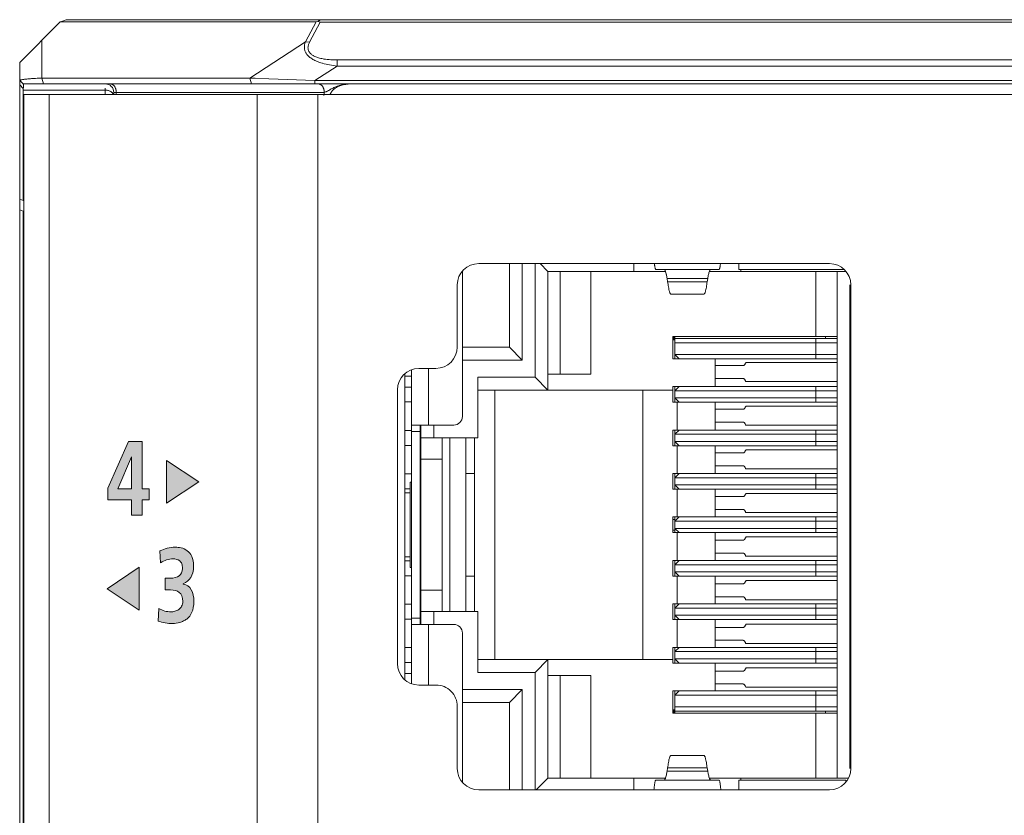
# Model space of a CAD drawing. Units: millimetres. Extents: x -2155 to -1382, y -454 to 66.
# Drawn here: x -1965 to -1942, y -142 to -124 of the extents above; entities that cross this region are included whole.
import ezdxf

# ---------------------------------------------------------------- set-up
doc = ezdxf.new("R2010")
doc.units = ezdxf.units.MM
doc.header["$MEASUREMENT"] = 0
doc.layers.add('cad', color=7, linetype='Continuous')
doc.layers.add('print', color=7, linetype='Continuous')

# ---------------------------------------------------------------- blocks, each defined once
blk = doc.blocks.new('block 10')
at = {"layer": 'cad', "color": 7, "lineweight": 9, "true_color": 0xffffff}
for points in [[(-1964.004, -123.895), (-1963.862, -123.836)], [(-1963.862, -123.836), (-1911.028, -123.836)], [(-1957.968, -123.878), (-1957.918, -123.836)], [(-1964.945, -124.836), (-1963.998, -123.889)], [(-1963.998, -123.889), (-1958.013, -123.889)], [(-1958.013, -123.889), (-1958.264, -124.355)], [(-1957.918, -123.895), (-1958.168, -124.361)], [(-1957.968, -123.878), (-1958.013, -123.889)], [(-1957.918, -123.895), (-1957.968, -123.878)], [(-1928.009, -123.895), (-1957.918, -123.895)], [(-1964.424, -125.201), (-1964.424, -124.315)], [(-1958.264, -124.355), (-1959.566, -125.201)], [(-1958.264, -124.355), (-1958.27, -124.371), (-1958.276, -124.388), (-1958.28, -124.402), (-1958.284, -124.419), (-1958.286, -124.437), (-1958.288, -124.454), (-1958.289, -124.471), (-1958.289, -124.488), (-1958.288, -124.505), (-1958.287, -124.521), (-1958.284, -124.536), (-1958.281, -124.551), (-1958.276, -124.565), (-1958.271, -124.579), (-1958.265, -124.593), (-1958.258, -124.607), (-1958.25, -124.621), (-1958.24, -124.634), (-1958.23, -124.648), (-1958.218, -124.662), (-1958.206, -124.676), (-1958.192, -124.689), (-1958.176, -124.703), (-1958.159, -124.717), (-1958.141, -124.731), (-1958.131, -124.738), (-1958.11, -124.752), (-1958.089, -124.765), (-1958.067, -124.777), (-1958.044, -124.789), (-1958.019, -124.801), (-1957.994, -124.812), (-1957.967, -124.822), (-1957.938, -124.833), (-1957.907, -124.843), (-1957.873, -124.853), (-1957.863, -124.856), (-1957.824, -124.866), (-1957.784, -124.876), (-1957.743, -124.885), (-1957.701, -124.893), (-1957.657, -124.901), (-1957.612, -124.908), (-1957.566, -124.914), (-1957.521, -124.919)], [(-1958.168, -124.361), (-1958.264, -124.355)], [(-1958.168, -124.361), (-1958.173, -124.369), (-1958.18, -124.385), (-1958.187, -124.401), (-1958.193, -124.417), (-1958.197, -124.433), (-1958.201, -124.449), (-1958.203, -124.464), (-1958.205, -124.479), (-1958.206, -124.493), (-1958.205, -124.506), (-1958.204, -124.519), (-1958.202, -124.531), (-1958.199, -124.543), (-1958.195, -124.554), (-1958.191, -124.565), (-1958.185, -124.576), (-1958.178, -124.588), (-1958.17, -124.599), (-1958.161, -124.61), (-1958.151, -124.621), (-1958.139, -124.633), (-1958.127, -124.644), (-1958.113, -124.655), (-1958.097, -124.666), (-1958.081, -124.676), (-1958.078, -124.678), (-1958.06, -124.688), (-1958.042, -124.697), (-1958.022, -124.706), (-1958.002, -124.714), (-1957.981, -124.722), (-1957.958, -124.729), (-1957.934, -124.735), (-1957.908, -124.741), (-1957.88, -124.747), (-1957.848, -124.753), (-1957.837, -124.755), (-1957.796, -124.76), (-1957.754, -124.765), (-1957.712, -124.77), (-1957.668, -124.773), (-1957.624, -124.775), (-1957.578, -124.777), (-1957.532, -124.778), (-1957.521, -124.778)], [(-1964.945, -125.258), (-1964.945, -124.836)], [(-1957.521, -124.919), (-1958.043, -125.258)], [(-1957.521, -124.778), (-1957.521, -124.919)], [(-1957.521, -124.778), (-1928.009, -124.778)], [(-1957.521, -124.919), (-1927.862, -124.919)], [(-1964.806, -125.225), (-1964.804, -125.225), (-1964.781, -125.223), (-1964.758, -125.22), (-1964.738, -125.219), (-1964.715, -125.217), (-1964.692, -125.215), (-1964.669, -125.213), (-1964.647, -125.212), (-1964.624, -125.21), (-1964.601, -125.209), (-1964.578, -125.208)], [(-1964.424, -125.201), (-1964.386, -125.336)], [(-1964.424, -125.201), (-1959.566, -125.201)], [(-1959.566, -125.201), (-1959.529, -125.336)], [(-1959.566, -125.201), (-1959.437, -125.205)], [(-1959.437, -125.205), (-1959.118, -125.218)], [(-1959.118, -125.218), (-1958.043, -125.258)], [(-1964.945, -125.258), (-1964.945, -125.256), (-1964.943, -125.254), (-1964.941, -125.252), (-1964.937, -125.25), (-1964.936, -125.25), (-1964.926, -125.246), (-1964.916, -125.243), (-1964.909, -125.241), (-1964.907, -125.241), (-1964.893, -125.238), (-1964.879, -125.235), (-1964.864, -125.233), (-1964.85, -125.231), (-1964.835, -125.229), (-1964.821, -125.227), (-1964.806, -125.225)], [(-1964.945, -125.258), (-1964.867, -125.336)], [(-1964.945, -262.336), (-1964.945, -125.262)], [(-1964.945, -125.362), (-1964.864, -125.443)], [(-1964.867, -125.336), (-1929.069, -125.336)], [(-1964.867, -125.483), (-1964.867, -125.479), (-1964.867, -125.475), (-1964.867, -125.471), (-1964.867, -125.467), (-1964.866, -125.463), (-1964.866, -125.459), (-1964.866, -125.455), (-1964.865, -125.451), (-1964.864, -125.447), (-1964.864, -125.443)], [(-1964.858, -125.405), (-1964.857, -125.401), (-1964.857, -125.394), (-1964.856, -125.388), (-1964.856, -125.381), (-1964.856, -125.38), (-1964.855, -125.373), (-1964.855, -125.366), (-1964.856, -125.359), (-1964.857, -125.353), (-1964.858, -125.348), (-1964.861, -125.343), (-1964.864, -125.34)], [(-1964.864, -125.443), (-1964.863, -125.44), (-1964.862, -125.436), (-1964.862, -125.432), (-1964.861, -125.428), (-1964.86, -125.424), (-1964.86, -125.42), (-1964.859, -125.416), (-1964.859, -125.413), (-1964.858, -125.409), (-1964.858, -125.405)], [(-1962.945, -125.44), (-1962.945, -125.586)], [(-1962.687, -125.536), (-1962.687, -125.534), (-1962.687, -125.517), (-1962.689, -125.502), (-1962.691, -125.487), (-1962.694, -125.472), (-1962.694, -125.471), (-1962.699, -125.456), (-1962.704, -125.442), (-1962.71, -125.428), (-1962.716, -125.415), (-1962.723, -125.403), (-1962.731, -125.392), (-1962.739, -125.382), (-1962.747, -125.373), (-1962.755, -125.365), (-1962.764, -125.358), (-1962.773, -125.352), (-1962.782, -125.347), (-1962.791, -125.343)], [(-1958.043, -125.258), (-1958.043, -125.336)], [(-1958.043, -125.258), (-1929.001, -125.258)], [(-1957.966, -125.336), (-1957.956, -125.337), (-1957.947, -125.338), (-1957.937, -125.341), (-1957.929, -125.343), (-1957.92, -125.347), (-1957.911, -125.352), (-1957.902, -125.358), (-1957.893, -125.365), (-1957.884, -125.373), (-1957.876, -125.382), (-1957.868, -125.393), (-1957.86, -125.403), (-1957.853, -125.415), (-1957.847, -125.428), (-1957.843, -125.436)], [(-1957.843, -125.436), (-1957.841, -125.441), (-1957.84, -125.446), (-1957.838, -125.45), (-1957.837, -125.455), (-1957.835, -125.46), (-1957.834, -125.465), (-1957.832, -125.47), (-1957.831, -125.475), (-1957.83, -125.48), (-1957.829, -125.485)], [(-1957.773, -125.515), (-1957.771, -125.514), (-1957.749, -125.503), (-1957.727, -125.492), (-1957.706, -125.48), (-1957.684, -125.468), (-1957.663, -125.456), (-1957.641, -125.444), (-1957.62, -125.433), (-1957.598, -125.421), (-1957.576, -125.411), (-1957.555, -125.402)], [(-1957.193, -125.336), (-1957.213, -125.337), (-1957.241, -125.338), (-1957.268, -125.34), (-1957.295, -125.343), (-1957.323, -125.347), (-1957.333, -125.348), (-1957.36, -125.353), (-1957.386, -125.359), (-1957.411, -125.366), (-1957.435, -125.373), (-1957.458, -125.381), (-1957.48, -125.39), (-1957.5, -125.399), (-1957.52, -125.408), (-1957.539, -125.418), (-1957.556, -125.429), (-1957.572, -125.439), (-1957.587, -125.451), (-1957.602, -125.462), (-1957.615, -125.474), (-1957.627, -125.486), (-1957.638, -125.499), (-1957.648, -125.511), (-1957.657, -125.525), (-1957.665, -125.538)], [(-1957.494, -125.381), (-1957.477, -125.376), (-1957.46, -125.371), (-1957.442, -125.366), (-1957.425, -125.362), (-1957.407, -125.358), (-1957.389, -125.354), (-1957.372, -125.351), (-1957.354, -125.348), (-1957.336, -125.346), (-1957.318, -125.344)], [(-1964.867, -128.018), (-1964.867, -125.483)], [(-1964.867, -125.483), (-1962.945, -125.483)], [(-1964.845, -125.586), (-1964.845, -262.086)], [(-1964.845, -125.586), (-1929.178, -125.586)], [(-1964.259, -125.586), (-1964.259, -262.086)], [(-1962.945, -125.483), (-1962.942, -125.483), (-1962.927, -125.483), (-1962.912, -125.485), (-1962.897, -125.487), (-1962.882, -125.49), (-1962.867, -125.494), (-1962.853, -125.499), (-1962.84, -125.504), (-1962.827, -125.51), (-1962.815, -125.517), (-1962.804, -125.524)], [(-1962.804, -125.524), (-1962.797, -125.529), (-1962.791, -125.534), (-1962.785, -125.54), (-1962.779, -125.546), (-1962.773, -125.552), (-1962.768, -125.559), (-1962.763, -125.566), (-1962.759, -125.573), (-1962.755, -125.58), (-1962.752, -125.588)], [(-1962.745, -125.586), (-1962.745, -125.536)], [(-1962.745, -125.536), (-1957.824, -125.536)], [(-1962.687, -125.586), (-1962.687, -125.536)], [(-1959.391, -125.586), (-1959.391, -262.086)], [(-1957.977, -125.586), (-1957.977, -262.086)], [(-1957.665, -125.538), (-1957.668, -125.543), (-1957.67, -125.547), (-1957.673, -125.552), (-1957.675, -125.557), (-1957.677, -125.562), (-1957.679, -125.566), (-1957.681, -125.571), (-1957.683, -125.576), (-1957.685, -125.581), (-1957.686, -125.586)], [(-1964.945, -128.029), (-1964.864, -128.063)], [(-1964.864, -128.063), (-1964.864, -128.058), (-1964.865, -128.054), (-1964.865, -128.049), (-1964.866, -128.045), (-1964.866, -128.041), (-1964.867, -128.036), (-1964.867, -128.032), (-1964.867, -128.027), (-1964.867, -128.023), (-1964.867, -128.018)], [(-1964.945, -128.279), (-1964.864, -128.313)], [(-1964.867, -259.301), (-1964.867, -128.372)], [(-1946.015, -129.536), (-1954.215, -129.536)], [(-1953.495, -129.536), (-1953.495, -131.491)], [(-1953.195, -129.536), (-1953.195, -131.791)], [(-1952.895, -132.191), (-1952.895, -129.536)], [(-1952.595, -129.721), (-1952.78, -129.536)], [(-1950.585, -129.721), (-1950.585, -129.536)], [(-1950.077, -129.671), (-1950.079, -129.671), (-1950.08, -129.67), (-1950.082, -129.667), (-1950.084, -129.663), (-1950.084, -129.662), (-1950.088, -129.651), (-1950.091, -129.64), (-1950.092, -129.636), (-1950.092, -129.635), (-1950.095, -129.621), (-1950.097, -129.608), (-1950.1, -129.594), (-1950.1, -129.592), (-1950.102, -129.578), (-1950.104, -129.565), (-1950.106, -129.551), (-1950.107, -129.537)], [(-1948.563, -129.537), (-1948.563, -129.538), (-1948.565, -129.552), (-1948.567, -129.566), (-1948.569, -129.58), (-1948.571, -129.594), (-1948.571, -129.595), (-1948.573, -129.609), (-1948.576, -129.622), (-1948.578, -129.636), (-1948.579, -129.64), (-1948.582, -129.651), (-1948.586, -129.662), (-1948.586, -129.663), (-1948.588, -129.667), (-1948.59, -129.67), (-1948.592, -129.671), (-1948.594, -129.671)], [(-1948.135, -129.536), (-1948.135, -129.671)], [(-1954.595, -133.111), (-1954.595, -129.715)], [(-1952.595, -132.491), (-1952.595, -129.721)], [(-1952.595, -129.721), (-1949.848, -129.721)], [(-1952.313, -129.721), (-1952.313, -132.121)], [(-1951.595, -129.721), (-1951.595, -132.121)], [(-1950.077, -129.671), (-1948.594, -129.671)], [(-1949.809, -129.886), (-1949.813, -129.863), (-1949.818, -129.841), (-1949.822, -129.818), (-1949.827, -129.795), (-1949.828, -129.795), (-1949.833, -129.772), (-1949.839, -129.749), (-1949.846, -129.728), (-1949.846, -129.727), (-1949.85, -129.714), (-1949.855, -129.703), (-1949.859, -129.694), (-1949.864, -129.686), (-1949.865, -129.684), (-1949.869, -129.679), (-1949.873, -129.676), (-1949.876, -129.673), (-1949.88, -129.672), (-1949.883, -129.671)], [(-1948.787, -129.671), (-1948.791, -129.672), (-1948.794, -129.673), (-1948.797, -129.676), (-1948.801, -129.679), (-1948.805, -129.684), (-1948.806, -129.686), (-1948.811, -129.694), (-1948.816, -129.703), (-1948.82, -129.714), (-1948.824, -129.727), (-1948.824, -129.728), (-1948.825, -129.728), (-1948.831, -129.75), (-1948.837, -129.773), (-1948.843, -129.795), (-1948.848, -129.818), (-1948.853, -129.84), (-1948.857, -129.863), (-1948.861, -129.886)], [(-1945.63, -129.721), (-1948.822, -129.721)], [(-1945.676, -129.671), (-1948.135, -129.671)], [(-1948.085, -129.671), (-1948.085, -129.721)], [(-1946.335, -131.241), (-1946.335, -129.721)], [(-1945.835, -129.721), (-1945.835, -141.561)], [(-1954.715, -130.036), (-1954.715, -131.486)], [(-1949.797, -129.962), (-1949.809, -129.886)], [(-1948.861, -129.886), (-1949.809, -129.886)], [(-1948.873, -129.962), (-1949.797, -129.962)], [(-1949.723, -130.248), (-1949.726, -130.248), (-1949.729, -130.246), (-1949.732, -130.244), (-1949.735, -130.24), (-1949.738, -130.235), (-1949.741, -130.229), (-1949.747, -130.216), (-1949.752, -130.203), (-1949.756, -130.188), (-1949.76, -130.173), (-1949.76, -130.171), (-1949.767, -130.142), (-1949.773, -130.113), (-1949.778, -130.083), (-1949.779, -130.081), (-1949.784, -130.051), (-1949.788, -130.021), (-1949.793, -129.992), (-1949.797, -129.962)], [(-1948.873, -129.962), (-1948.874, -129.964), (-1948.878, -129.994), (-1948.882, -130.023), (-1948.887, -130.053), (-1948.892, -130.083), (-1948.892, -130.085), (-1948.898, -130.115), (-1948.904, -130.145), (-1948.91, -130.173), (-1948.914, -130.188), (-1948.918, -130.203), (-1948.923, -130.216), (-1948.929, -130.229), (-1948.932, -130.235), (-1948.935, -130.24), (-1948.938, -130.244), (-1948.941, -130.246), (-1948.944, -130.248), (-1948.947, -130.248)], [(-1948.861, -129.886), (-1948.873, -129.962)], [(-1945.535, -130.036), (-1945.535, -141.336)], [(-1945.515, -141.336), (-1945.515, -130.036)], [(-1948.947, -130.248), (-1949.723, -130.248)], [(-1949.675, -131.241), (-1949.675, -131.76)], [(-1949.675, -131.241), (-1945.835, -131.241)], [(-1949.63, -131.316), (-1949.675, -131.316)], [(-1949.65, -131.241), (-1949.65, -131.316)], [(-1949.63, -131.76), (-1949.63, -131.241)], [(-1949.63, -131.285), (-1945.835, -131.285)], [(-1949.63, -131.385), (-1945.835, -131.385)], [(-1946.33, -131.76), (-1946.33, -131.285)], [(-1946.11, -131.285), (-1946.11, -131.241)], [(-1953.495, -131.491), (-1954.595, -131.491)], [(-1953.195, -131.791), (-1953.495, -131.491)], [(-1949.53, -131.76), (-1949.63, -131.66)], [(-1949.63, -131.66), (-1945.835, -131.66)], [(-1953.195, -131.791), (-1954.595, -131.791)], [(-1949.675, -131.76), (-1945.835, -131.76)], [(-1948.685, -132.41), (-1948.685, -131.76)], [(-1948.035, -131.921), (-1948.03, -131.921), (-1948.024, -131.919), (-1948.018, -131.917), (-1948.017, -131.916), (-1948.011, -131.913), (-1948.005, -131.908), (-1947.999, -131.903), (-1947.994, -131.896), (-1947.99, -131.891), (-1947.987, -131.885), (-1947.981, -131.875), (-1947.977, -131.866), (-1947.973, -131.856), (-1947.969, -131.846)], [(-1947.969, -131.846), (-1945.835, -131.846)], [(-1955.945, -139.259), (-1955.945, -132.114)], [(-1955.785, -139.355), (-1955.785, -132.018)], [(-1955.215, -131.986), (-1955.615, -131.986)], [(-1955.385, -131.986), (-1955.385, -133.311)], [(-1952.595, -132.121), (-1951.595, -132.121)], [(-1948.035, -131.921), (-1948.685, -131.921)], [(-1955.945, -132.166), (-1955.785, -132.166)], [(-1954.235, -133.611), (-1954.235, -132.191)], [(-1954.235, -132.191), (-1952.895, -132.191)], [(-1952.595, -132.491), (-1952.895, -132.191)], [(-1948.685, -132.221), (-1948.035, -132.221)], [(-1947.969, -132.296), (-1947.97, -132.293), (-1947.974, -132.284), (-1947.978, -132.274), (-1947.983, -132.265), (-1947.983, -132.264), (-1947.989, -132.255), (-1947.995, -132.246), (-1948.001, -132.239), (-1948.007, -132.233), (-1948.013, -132.229), (-1948.018, -132.226), (-1948.024, -132.223), (-1948.03, -132.222), (-1948.035, -132.221)], [(-1945.835, -132.296), (-1947.969, -132.296)], [(-1956.115, -132.486), (-1956.115, -138.886)], [(-1955.945, -132.421), (-1955.785, -132.421)], [(-1949.675, -132.491), (-1954.235, -132.491)], [(-1953.835, -138.791), (-1953.835, -132.491)], [(-1950.375, -132.491), (-1950.375, -138.791)], [(-1949.675, -132.41), (-1949.675, -132.776)], [(-1949.675, -132.41), (-1945.835, -132.41)], [(-1949.53, -132.41), (-1949.63, -132.51)], [(-1949.63, -132.776), (-1949.63, -132.41)], [(-1949.63, -132.51), (-1945.835, -132.51)], [(-1946.33, -132.776), (-1946.33, -132.41)], [(-1955.785, -132.771), (-1955.945, -132.771)], [(-1949.675, -132.776), (-1945.835, -132.776)], [(-1949.53, -132.776), (-1949.63, -132.676)], [(-1949.63, -132.676), (-1945.835, -132.676)], [(-1949.575, -132.776), (-1949.575, -133.426)], [(-1948.685, -133.426), (-1948.685, -132.776)], [(-1948.035, -132.941), (-1948.685, -132.941)], [(-1948.035, -132.941), (-1948.03, -132.941), (-1948.024, -132.939), (-1948.018, -132.937), (-1948.017, -132.936), (-1948.011, -132.933), (-1948.005, -132.928), (-1947.999, -132.923), (-1947.994, -132.916), (-1947.99, -132.911), (-1947.987, -132.905), (-1947.981, -132.895), (-1947.977, -132.886), (-1947.973, -132.876), (-1947.969, -132.866)], [(-1947.969, -132.866), (-1945.835, -132.866)], [(-1948.685, -133.241), (-1948.035, -133.241)], [(-1947.969, -133.316), (-1947.97, -133.313), (-1947.974, -133.304), (-1947.978, -133.294), (-1947.983, -133.285), (-1947.983, -133.284), (-1947.989, -133.275), (-1947.995, -133.266), (-1948.001, -133.259), (-1948.007, -133.253), (-1948.013, -133.249), (-1948.018, -133.246), (-1948.024, -133.243), (-1948.03, -133.242), (-1948.035, -133.241)], [(-1955.945, -133.436), (-1955.785, -133.436)], [(-1955.785, -133.311), (-1954.795, -133.311)], [(-1955.585, -133.461), (-1955.785, -133.461)], [(-1955.585, -137.971), (-1955.585, -133.311)], [(-1955.585, -133.436), (-1955.565, -133.436)], [(-1955.565, -137.971), (-1955.565, -133.311)], [(-1955.265, -133.311), (-1955.265, -133.611)], [(-1949.675, -133.426), (-1949.675, -133.792)], [(-1949.675, -133.426), (-1945.835, -133.426)], [(-1949.53, -133.426), (-1949.63, -133.526)], [(-1949.63, -133.792), (-1949.63, -133.426)], [(-1945.835, -133.316), (-1947.969, -133.316)], [(-1946.33, -133.792), (-1946.33, -133.426)], [(-1955.565, -133.611), (-1954.235, -133.611)], [(-1955.065, -137.671), (-1955.065, -133.611)], [(-1954.892, -133.611), (-1954.892, -137.671)], [(-1954.515, -137.671), (-1954.515, -133.611)], [(-1954.315, -133.611), (-1954.315, -137.671)], [(-1949.63, -133.526), (-1945.835, -133.526)], [(-1949.53, -133.792), (-1949.63, -133.692)], [(-1949.63, -133.692), (-1945.835, -133.692)], [(-1955.785, -133.786), (-1955.945, -133.786)], [(-1955.565, -133.786), (-1955.585, -133.786)], [(-1949.675, -133.792), (-1945.835, -133.792)], [(-1949.575, -134.442), (-1949.575, -133.792)], [(-1948.685, -134.442), (-1948.685, -133.792)], [(-1948.035, -133.961), (-1948.685, -133.961)], [(-1948.035, -133.961), (-1948.03, -133.961), (-1948.024, -133.959), (-1948.018, -133.957), (-1948.017, -133.956), (-1948.011, -133.953), (-1948.005, -133.948), (-1947.999, -133.943), (-1947.994, -133.936), (-1947.99, -133.931), (-1947.987, -133.925), (-1947.981, -133.915), (-1947.977, -133.906), (-1947.973, -133.896), (-1947.969, -133.886)], [(-1947.969, -133.886), (-1945.835, -133.886)], [(-1955.065, -134.111), (-1955.565, -134.111)], [(-1948.685, -134.261), (-1948.035, -134.261)], [(-1947.969, -134.336), (-1947.97, -134.333), (-1947.974, -134.324), (-1947.978, -134.314), (-1947.983, -134.305), (-1947.983, -134.304), (-1947.989, -134.295), (-1947.995, -134.286), (-1948.001, -134.279), (-1948.007, -134.273), (-1948.013, -134.269), (-1948.018, -134.266), (-1948.024, -134.263), (-1948.03, -134.262), (-1948.035, -134.261)], [(-1945.835, -134.336), (-1947.969, -134.336)], [(-1955.945, -134.451), (-1955.785, -134.451)], [(-1955.815, -136.641), (-1955.815, -134.641)], [(-1955.785, -134.641), (-1955.815, -134.641)], [(-1955.585, -134.451), (-1955.565, -134.451)], [(-1955.565, -134.641), (-1955.585, -134.641)], [(-1954.515, -134.441), (-1954.315, -134.441)], [(-1949.675, -134.442), (-1949.675, -134.808)], [(-1949.675, -134.442), (-1945.835, -134.442)], [(-1949.53, -134.442), (-1949.63, -134.542)], [(-1949.63, -134.808), (-1949.63, -134.442)], [(-1949.63, -134.542), (-1945.835, -134.542)], [(-1946.33, -134.808), (-1946.33, -134.442)], [(-1955.815, -134.801), (-1955.945, -134.801)], [(-1949.675, -134.808), (-1945.835, -134.808)], [(-1949.53, -134.808), (-1949.63, -134.708)], [(-1949.63, -134.708), (-1945.835, -134.708)], [(-1949.575, -135.458), (-1949.575, -134.808)], [(-1948.685, -135.458), (-1948.685, -134.808)], [(-1955.945, -134.891), (-1955.815, -134.891)], [(-1948.035, -134.981), (-1948.685, -134.981)], [(-1948.035, -134.981), (-1948.03, -134.981), (-1948.024, -134.979), (-1948.018, -134.977), (-1948.017, -134.976), (-1948.011, -134.973), (-1948.005, -134.968), (-1947.999, -134.963), (-1947.994, -134.956), (-1947.99, -134.951), (-1947.987, -134.945), (-1947.981, -134.935), (-1947.977, -134.926), (-1947.973, -134.916), (-1947.969, -134.906)], [(-1947.969, -134.906), (-1945.835, -134.906)], [(-1948.685, -135.281), (-1948.035, -135.281)], [(-1947.969, -135.356), (-1947.97, -135.353), (-1947.974, -135.344), (-1947.978, -135.334), (-1947.983, -135.325), (-1947.983, -135.324), (-1947.989, -135.315), (-1947.995, -135.306), (-1948.001, -135.299), (-1948.007, -135.294), (-1948.013, -135.289), (-1948.018, -135.286), (-1948.024, -135.283), (-1948.03, -135.282), (-1948.035, -135.281)], [(-1949.675, -135.458), (-1949.675, -135.824)], [(-1949.675, -135.458), (-1945.835, -135.458)], [(-1949.63, -135.516), (-1949.675, -135.516)], [(-1949.53, -135.458), (-1949.63, -135.558)], [(-1949.63, -135.824), (-1949.63, -135.458)], [(-1949.63, -135.558), (-1945.835, -135.558)], [(-1945.835, -135.356), (-1947.969, -135.356)], [(-1946.33, -135.824), (-1946.33, -135.458)], [(-1949.675, -135.766), (-1949.63, -135.766)], [(-1949.53, -135.824), (-1949.63, -135.724)], [(-1949.63, -135.724), (-1945.835, -135.724)], [(-1949.675, -135.824), (-1945.835, -135.824)], [(-1949.575, -136.474), (-1949.575, -135.824)], [(-1948.685, -136.474), (-1948.685, -135.824)], [(-1948.035, -136.001), (-1948.685, -136.001)], [(-1948.035, -136.001), (-1948.03, -136.001), (-1948.024, -135.999), (-1948.018, -135.997), (-1948.017, -135.996), (-1948.011, -135.993), (-1948.005, -135.988), (-1947.999, -135.983), (-1947.994, -135.976), (-1947.99, -135.971), (-1947.987, -135.965), (-1947.981, -135.955), (-1947.977, -135.946), (-1947.973, -135.936), (-1947.969, -135.926)], [(-1947.969, -135.926), (-1945.835, -135.926)], [(-1955.945, -136.391), (-1955.815, -136.391)], [(-1955.945, -136.481), (-1955.815, -136.481)], [(-1949.675, -136.474), (-1949.675, -136.84)], [(-1949.675, -136.474), (-1945.835, -136.474)], [(-1949.53, -136.474), (-1949.63, -136.574)], [(-1949.63, -136.84), (-1949.63, -136.474)], [(-1948.685, -136.301), (-1948.035, -136.301)], [(-1947.969, -136.376), (-1947.97, -136.373), (-1947.974, -136.364), (-1947.978, -136.354), (-1947.983, -136.345), (-1947.983, -136.344), (-1947.989, -136.335), (-1947.995, -136.326), (-1948.001, -136.319), (-1948.007, -136.314), (-1948.013, -136.309), (-1948.018, -136.306), (-1948.024, -136.303), (-1948.03, -136.302), (-1948.035, -136.301)], [(-1945.835, -136.376), (-1947.969, -136.376)], [(-1946.33, -136.84), (-1946.33, -136.474)], [(-1955.815, -136.641), (-1955.785, -136.641)], [(-1955.585, -136.641), (-1955.565, -136.641)], [(-1945.835, -136.574), (-1949.63, -136.574)], [(-1955.785, -136.831), (-1955.945, -136.831)], [(-1955.565, -136.831), (-1955.585, -136.831)], [(-1954.315, -136.841), (-1954.515, -136.841)], [(-1949.675, -136.84), (-1945.835, -136.84)], [(-1949.53, -136.84), (-1949.63, -136.74)], [(-1949.63, -136.74), (-1945.835, -136.74)], [(-1949.575, -137.49), (-1949.575, -136.84)], [(-1948.685, -137.49), (-1948.685, -136.84)], [(-1948.035, -137.021), (-1948.03, -137.021), (-1948.024, -137.019), (-1948.018, -137.017), (-1948.017, -137.016), (-1948.011, -137.013), (-1948.005, -137.008), (-1947.999, -137.003), (-1947.994, -136.996), (-1947.99, -136.991), (-1947.987, -136.985), (-1947.981, -136.975), (-1947.977, -136.966), (-1947.973, -136.956), (-1947.969, -136.946)], [(-1947.969, -136.946), (-1945.835, -136.946)], [(-1955.065, -137.171), (-1955.565, -137.171)], [(-1948.035, -137.021), (-1948.685, -137.021)], [(-1948.685, -137.321), (-1948.035, -137.321)], [(-1947.969, -137.396), (-1947.97, -137.393), (-1947.974, -137.384), (-1947.978, -137.374), (-1947.983, -137.365), (-1947.983, -137.364), (-1947.989, -137.355), (-1947.995, -137.346), (-1948.001, -137.339), (-1948.007, -137.333), (-1948.013, -137.329), (-1948.018, -137.326), (-1948.024, -137.323), (-1948.03, -137.322), (-1948.035, -137.321)], [(-1945.835, -137.396), (-1947.969, -137.396)], [(-1955.945, -137.496), (-1955.785, -137.496)], [(-1955.585, -137.496), (-1955.565, -137.496)], [(-1949.675, -137.49), (-1949.675, -137.856)], [(-1949.675, -137.49), (-1945.835, -137.49)], [(-1949.53, -137.49), (-1949.63, -137.59)], [(-1949.63, -137.856), (-1949.63, -137.49)], [(-1945.835, -137.59), (-1949.63, -137.59)], [(-1946.33, -137.856), (-1946.33, -137.49)], [(-1955.785, -137.846), (-1955.945, -137.846)], [(-1955.785, -137.821), (-1955.585, -137.821)], [(-1955.565, -137.846), (-1955.585, -137.846)], [(-1954.235, -137.671), (-1955.565, -137.671)], [(-1955.265, -137.671), (-1955.265, -137.971)], [(-1954.235, -139.091), (-1954.235, -137.671)], [(-1949.675, -137.856), (-1945.835, -137.856)], [(-1949.53, -137.856), (-1949.63, -137.756)], [(-1949.63, -137.756), (-1945.835, -137.756)], [(-1949.575, -138.506), (-1949.575, -137.856)], [(-1948.685, -138.506), (-1948.685, -137.856)], [(-1954.795, -137.971), (-1955.785, -137.971)], [(-1955.385, -137.971), (-1955.385, -139.386)], [(-1948.035, -138.041), (-1948.685, -138.041)], [(-1948.035, -138.041), (-1948.03, -138.041), (-1948.024, -138.039), (-1948.018, -138.037), (-1948.017, -138.036), (-1948.011, -138.033), (-1948.005, -138.028), (-1947.999, -138.023), (-1947.994, -138.016), (-1947.99, -138.011), (-1947.987, -138.005), (-1947.981, -137.995), (-1947.977, -137.986), (-1947.973, -137.976), (-1947.969, -137.966)], [(-1947.969, -137.966), (-1945.835, -137.966)], [(-1954.595, -141.658), (-1954.595, -138.171)], [(-1948.685, -138.341), (-1948.035, -138.341)], [(-1947.969, -138.416), (-1947.97, -138.413), (-1947.974, -138.404), (-1947.978, -138.394), (-1947.983, -138.385), (-1947.983, -138.384), (-1947.989, -138.375), (-1947.995, -138.366), (-1948.001, -138.359), (-1948.007, -138.353), (-1948.013, -138.349), (-1948.018, -138.346), (-1948.024, -138.343), (-1948.03, -138.342), (-1948.035, -138.341)], [(-1955.945, -138.511), (-1955.785, -138.511)], [(-1949.675, -138.872), (-1949.675, -138.506)], [(-1949.675, -138.506), (-1945.835, -138.506)], [(-1949.53, -138.506), (-1949.63, -138.606)], [(-1949.63, -138.872), (-1949.63, -138.506)], [(-1945.835, -138.416), (-1947.969, -138.416)], [(-1946.33, -138.872), (-1946.33, -138.506)], [(-1954.235, -138.791), (-1949.675, -138.791)], [(-1952.595, -138.791), (-1952.895, -139.091)], [(-1952.595, -138.791), (-1952.595, -141.561)], [(-1945.835, -138.606), (-1949.63, -138.606)], [(-1949.53, -138.872), (-1949.63, -138.772)], [(-1949.63, -138.772), (-1945.835, -138.772)], [(-1955.785, -138.861), (-1955.945, -138.861)], [(-1949.675, -138.872), (-1945.835, -138.872)], [(-1948.685, -139.522), (-1948.685, -138.872)], [(-1948.035, -139.061), (-1948.03, -139.061), (-1948.024, -139.059), (-1948.018, -139.057), (-1948.017, -139.056), (-1948.011, -139.053), (-1948.005, -139.048), (-1947.999, -139.043), (-1947.994, -139.036), (-1947.99, -139.031), (-1947.987, -139.025), (-1947.981, -139.015), (-1947.977, -139.006), (-1947.973, -138.996), (-1947.969, -138.986)], [(-1947.969, -138.986), (-1945.835, -138.986)], [(-1955.785, -139.116), (-1955.945, -139.116)], [(-1952.895, -139.091), (-1954.235, -139.091)], [(-1952.895, -141.836), (-1952.895, -139.091)], [(-1951.595, -139.161), (-1952.595, -139.161)], [(-1952.313, -139.161), (-1952.313, -141.561)], [(-1951.595, -141.561), (-1951.595, -139.161)], [(-1948.035, -139.061), (-1948.685, -139.061)], [(-1955.615, -139.386), (-1955.215, -139.386)], [(-1954.595, -139.491), (-1953.195, -139.491)], [(-1953.195, -139.491), (-1953.495, -139.791)], [(-1953.195, -139.491), (-1953.195, -141.836)], [(-1948.685, -139.361), (-1948.035, -139.361)], [(-1947.969, -139.436), (-1947.97, -139.433), (-1947.974, -139.424), (-1947.978, -139.414), (-1947.983, -139.405), (-1947.983, -139.404), (-1947.989, -139.395), (-1947.995, -139.386), (-1948.001, -139.379), (-1948.007, -139.373), (-1948.013, -139.369), (-1948.018, -139.366), (-1948.024, -139.363), (-1948.03, -139.362), (-1948.035, -139.361)], [(-1945.835, -139.436), (-1947.969, -139.436)], [(-1949.675, -140.041), (-1949.675, -139.522)], [(-1949.675, -139.522), (-1945.835, -139.522)], [(-1949.53, -139.522), (-1949.63, -139.622)], [(-1949.63, -140.041), (-1949.63, -139.522)], [(-1949.63, -139.622), (-1945.835, -139.622)], [(-1946.33, -139.997), (-1946.33, -139.522)], [(-1954.715, -139.886), (-1954.715, -141.336)], [(-1953.495, -139.791), (-1954.595, -139.791)], [(-1953.495, -139.791), (-1953.495, -141.836)], [(-1949.63, -139.897), (-1945.835, -139.897)], [(-1949.63, -139.966), (-1949.675, -139.966)], [(-1945.835, -140.041), (-1949.675, -140.041)], [(-1949.65, -140.041), (-1949.65, -139.966)], [(-1949.63, -139.997), (-1945.835, -139.997)], [(-1946.335, -141.561), (-1946.335, -140.041)], [(-1946.11, -139.997), (-1946.11, -140.041)], [(-1949.797, -141.32), (-1949.797, -141.318), (-1949.792, -141.289), (-1949.788, -141.259), (-1949.783, -141.23), (-1949.778, -141.2), (-1949.778, -141.198), (-1949.772, -141.168), (-1949.766, -141.138), (-1949.76, -141.11), (-1949.756, -141.094), (-1949.752, -141.08), (-1949.747, -141.067), (-1949.741, -141.054), (-1949.738, -141.047), (-1949.735, -141.042), (-1949.732, -141.039), (-1949.729, -141.036), (-1949.726, -141.035), (-1949.723, -141.035)], [(-1948.947, -141.035), (-1949.723, -141.035)], [(-1948.947, -141.035), (-1948.944, -141.035), (-1948.941, -141.036), (-1948.938, -141.039), (-1948.935, -141.042), (-1948.932, -141.047), (-1948.929, -141.054), (-1948.923, -141.067), (-1948.918, -141.08), (-1948.914, -141.094), (-1948.91, -141.11), (-1948.91, -141.112), (-1948.903, -141.14), (-1948.897, -141.17), (-1948.892, -141.2), (-1948.892, -141.202), (-1948.887, -141.232), (-1948.882, -141.261), (-1948.878, -141.291), (-1948.873, -141.32)], [(-1949.809, -141.397), (-1949.797, -141.32)], [(-1949.797, -141.32), (-1948.873, -141.32)], [(-1948.873, -141.32), (-1948.861, -141.397)], [(-1952.87, -141.836), (-1952.595, -141.561)], [(-1952.595, -141.561), (-1949.848, -141.561)], [(-1950.585, -141.836), (-1950.585, -141.561)], [(-1949.883, -141.611), (-1949.88, -141.611), (-1949.876, -141.61), (-1949.873, -141.607), (-1949.869, -141.604), (-1949.865, -141.598), (-1949.864, -141.597), (-1949.859, -141.589), (-1949.855, -141.579), (-1949.851, -141.569), (-1949.846, -141.556), (-1949.846, -141.555), (-1949.846, -141.554), (-1949.839, -141.532), (-1949.833, -141.51), (-1949.827, -141.487), (-1949.822, -141.465), (-1949.818, -141.442), (-1949.813, -141.42), (-1949.809, -141.397)], [(-1948.861, -141.397), (-1949.809, -141.397)], [(-1948.861, -141.397), (-1948.857, -141.419), (-1948.853, -141.442), (-1948.848, -141.465), (-1948.843, -141.487), (-1948.843, -141.488), (-1948.837, -141.511), (-1948.831, -141.533), (-1948.824, -141.555), (-1948.824, -141.556), (-1948.82, -141.569), (-1948.816, -141.579), (-1948.811, -141.589), (-1948.806, -141.597), (-1948.805, -141.598), (-1948.801, -141.604), (-1948.797, -141.607), (-1948.794, -141.61), (-1948.791, -141.611), (-1948.787, -141.611)], [(-1948.822, -141.561), (-1945.571, -141.561)], [(-1948.085, -141.611), (-1948.085, -141.561)], [(-1950.111, -141.776), (-1950.111, -141.775), (-1950.109, -141.758), (-1950.107, -141.741), (-1950.105, -141.724), (-1950.102, -141.707), (-1950.102, -141.706), (-1950.1, -141.688), (-1950.097, -141.672), (-1950.094, -141.655), (-1950.093, -141.653), (-1950.09, -141.639), (-1950.085, -141.623), (-1950.084, -141.619), (-1950.082, -141.615), (-1950.081, -141.613), (-1950.079, -141.612), (-1950.077, -141.611)], [(-1948.594, -141.611), (-1950.077, -141.611)], [(-1948.594, -141.611), (-1948.592, -141.612), (-1948.59, -141.613), (-1948.589, -141.615), (-1948.586, -141.62), (-1948.584, -141.625), (-1948.584, -141.627), (-1948.58, -141.641), (-1948.576, -141.657), (-1948.574, -141.671), (-1948.573, -141.673), (-1948.57, -141.696), (-1948.566, -141.718), (-1948.564, -141.74), (-1948.564, -141.741), (-1948.561, -141.763), (-1948.558, -141.785), (-1948.556, -141.808), (-1948.554, -141.83)], [(-1948.135, -141.611), (-1948.135, -141.836)], [(-1948.135, -141.611), (-1945.635, -141.611)], [(-1945.635, -141.611), (-1945.635, -141.658)], [(-1954.215, -141.836), (-1946.015, -141.836)], [(-1948.554, -141.83), (-1948.554, -141.831), (-1948.554, -141.831), (-1948.553, -141.832), (-1948.553, -141.833), (-1948.553, -141.833), (-1948.553, -141.834), (-1948.553, -141.834), (-1948.553, -141.835), (-1948.553, -141.836), (-1948.553, -141.836)]]:
    blk.add_lwpolyline(points, dxfattribs=at)
for points in [[(-1964.424, -125.201), (-1964.475, -125.203), (-1964.527, -125.205), (-1964.578, -125.208)], [(-1962.745, -125.536), (-1962.745, -125.426), (-1962.835, -125.336), (-1962.945, -125.336)], [(-1957.494, -125.381), (-1957.515, -125.387), (-1957.535, -125.394), (-1957.555, -125.402)], [(-1957.824, -125.536), (-1957.829, -125.56), (-1957.832, -125.585), (-1957.834, -125.609)], [(-1957.824, -125.536), (-1957.824, -125.519), (-1957.826, -125.502), (-1957.829, -125.485)], [(-1957.824, -125.536), (-1957.814, -125.533), (-1957.803, -125.528), (-1957.792, -125.524)], [(-1957.792, -125.524), (-1957.786, -125.521), (-1957.779, -125.518), (-1957.773, -125.515)], [(-1964.864, -128.313), (-1964.866, -128.332), (-1964.867, -128.352), (-1964.867, -128.372)], [(-1954.215, -129.536), (-1954.491, -129.536), (-1954.715, -129.76), (-1954.715, -130.036)], [(-1945.515, -130.036), (-1945.515, -129.76), (-1945.739, -129.536), (-1946.015, -129.536)], [(-1955.215, -131.986), (-1954.939, -131.986), (-1954.715, -131.762), (-1954.715, -131.486)], [(-1955.615, -131.986), (-1955.891, -131.986), (-1956.115, -132.21), (-1956.115, -132.486)], [(-1954.795, -133.311), (-1954.685, -133.311), (-1954.595, -133.222), (-1954.595, -133.111)], [(-1954.595, -138.171), (-1954.595, -138.061), (-1954.685, -137.971), (-1954.795, -137.971)], [(-1956.115, -138.886), (-1956.115, -139.162), (-1955.891, -139.386), (-1955.615, -139.386)], [(-1954.862, -139.533), (-1954.955, -139.439), (-1955.083, -139.386), (-1955.215, -139.386)], [(-1954.715, -139.886), (-1954.715, -139.754), (-1954.768, -139.627), (-1954.862, -139.533)], [(-1954.715, -141.336), (-1954.715, -141.612), (-1954.491, -141.836), (-1954.215, -141.836)], [(-1946.015, -141.836), (-1945.739, -141.836), (-1945.515, -141.612), (-1945.515, -141.336)], [(-1950.111, -141.776), (-1950.113, -141.796), (-1950.115, -141.816), (-1950.117, -141.836)]]:
    blk.add_open_spline(points, degree=3, dxfattribs=at)
blk = doc.blocks.new('block 52')
at = {"layer": 'print', "true_color": 0x221714}
h = blk.add_hatch(color=250, dxfattribs=at)
h.dxf.hatch_style = 2
edge = h.paths.add_edge_path()
edge.add_spline(control_points=[(-1961.405, -137.677), (-1961.377, -137.677), (-1961.347, -137.672), (-1961.315, -137.662), (-1961.285, -137.652), (-1961.256, -137.638), (-1961.227, -137.62), (-1961.199, -137.6), (-1961.176, -137.574), (-1961.159, -137.541), (-1961.142, -137.511), (-1961.133, -137.475), (-1961.133, -137.432), (-1961.134, -137.332), (-1961.161, -137.261), (-1961.213, -137.22), (-1961.264, -137.182), (-1961.333, -137.163), (-1961.418, -137.163), (-1961.418, -137.163), (-1961.544, -137.163), (-1961.544, -137.163), (-1961.544, -137.163), (-1961.544, -136.891), (-1961.544, -136.891), (-1961.544, -136.891), (-1961.426, -136.891), (-1961.426, -136.891), (-1961.337, -136.891), (-1961.267, -136.872), (-1961.216, -136.832), (-1961.166, -136.794), (-1961.14, -136.738), (-1961.139, -136.664), (-1961.139, -136.62), (-1961.144, -136.583), (-1961.155, -136.553), (-1961.167, -136.523), (-1961.184, -136.5), (-1961.205, -136.484), (-1961.247, -136.453), (-1961.299, -136.437), (-1961.361, -136.437), (-1961.463, -136.437), (-1961.56, -136.468), (-1961.651, -136.528), (-1961.651, -136.528), (-1961.666, -136.252), (-1961.666, -136.252), (-1961.56, -136.196), (-1961.44, -136.167), (-1961.305, -136.165), (-1961.263, -136.165), (-1961.218, -136.17), (-1961.17, -136.18), (-1961.121, -136.192), (-1961.074, -136.214), (-1961.031, -136.247), (-1960.987, -136.278), (-1960.95, -136.322), (-1960.922, -136.38), (-1960.895, -136.438), (-1960.88, -136.513), (-1960.879, -136.607), (-1960.88, -136.722), (-1960.903, -136.811), (-1960.948, -136.874), (-1960.993, -136.938), (-1961.051, -136.987), (-1961.12, -137.02), (-1961.12, -137.02), (-1961.12, -137.025), (-1961.12, -137.025), (-1961.037, -137.041), (-1960.976, -137.086), (-1960.935, -137.16), (-1960.894, -137.234), (-1960.874, -137.326), (-1960.874, -137.435), (-1960.875, -137.535), (-1960.89, -137.619), (-1960.918, -137.686), (-1960.949, -137.752), (-1960.989, -137.805), (-1961.039, -137.845), (-1961.063, -137.861), (-1961.088, -137.876), (-1961.115, -137.889), (-1961.142, -137.902), (-1961.169, -137.914), (-1961.198, -137.923), (-1961.256, -137.94), (-1961.313, -137.948), (-1961.368, -137.948), (-1961.489, -137.948), (-1961.602, -137.929), (-1961.707, -137.891), (-1961.707, -137.891), (-1961.692, -137.598), (-1961.692, -137.598), (-1961.603, -137.649), (-1961.508, -137.675), (-1961.405, -137.677)], knot_values=[0, 0, 0, 0, 1, 1, 1, 2, 2, 2, 3, 3, 3, 4, 4, 4, 5, 5, 5, 6, 6, 6, 7, 7, 7, 8, 8, 8, 9, 9, 9, 10, 10, 10, 11, 11, 11, 12, 12, 12, 13, 13, 13, 14, 14, 14, 15, 15, 15, 16, 16, 16, 17, 17, 17, 18, 18, 18, 19, 19, 19, 20, 20, 20, 21, 21, 21, 22, 22, 22, 23, 23, 23, 24, 24, 24, 25, 25, 25, 26, 26, 26, 27, 27, 27, 28, 28, 28, 29, 29, 29, 30, 30, 30, 31, 31, 31, 32, 32, 32, 33, 33, 33, 34, 34, 34, 34], degree=3, periodic=1)
at = {"layer": 'print', "lineweight": 0}
blk.add_open_spline([(-1961.405, -137.677), (-1961.377, -137.677), (-1961.347, -137.672), (-1961.315, -137.662), (-1961.285, -137.652), (-1961.256, -137.638), (-1961.227, -137.62), (-1961.199, -137.6), (-1961.176, -137.574), (-1961.159, -137.541), (-1961.142, -137.511), (-1961.133, -137.475), (-1961.133, -137.432), (-1961.134, -137.332), (-1961.161, -137.261), (-1961.213, -137.22), (-1961.264, -137.182), (-1961.333, -137.163), (-1961.418, -137.163), (-1961.418, -137.163), (-1961.544, -137.163), (-1961.544, -137.163), (-1961.544, -137.163), (-1961.544, -136.891), (-1961.544, -136.891), (-1961.544, -136.891), (-1961.426, -136.891), (-1961.426, -136.891), (-1961.337, -136.891), (-1961.267, -136.872), (-1961.216, -136.832), (-1961.166, -136.794), (-1961.14, -136.738), (-1961.139, -136.664), (-1961.139, -136.62), (-1961.144, -136.583), (-1961.155, -136.553), (-1961.167, -136.523), (-1961.184, -136.5), (-1961.205, -136.484), (-1961.247, -136.453), (-1961.299, -136.437), (-1961.361, -136.437), (-1961.463, -136.437), (-1961.56, -136.468), (-1961.651, -136.528), (-1961.651, -136.528), (-1961.666, -136.252), (-1961.666, -136.252), (-1961.56, -136.196), (-1961.44, -136.167), (-1961.305, -136.165), (-1961.263, -136.165), (-1961.218, -136.17), (-1961.17, -136.18), (-1961.121, -136.192), (-1961.074, -136.214), (-1961.031, -136.247), (-1960.987, -136.278), (-1960.95, -136.322), (-1960.922, -136.38), (-1960.895, -136.438), (-1960.88, -136.513), (-1960.879, -136.607), (-1960.88, -136.722), (-1960.903, -136.811), (-1960.948, -136.874), (-1960.993, -136.938), (-1961.051, -136.987), (-1961.12, -137.02), (-1961.12, -137.02), (-1961.12, -137.025), (-1961.12, -137.025), (-1961.037, -137.041), (-1960.976, -137.086), (-1960.935, -137.16), (-1960.894, -137.234), (-1960.874, -137.326), (-1960.874, -137.435), (-1960.875, -137.535), (-1960.89, -137.619), (-1960.918, -137.686), (-1960.949, -137.752), (-1960.989, -137.805), (-1961.039, -137.845), (-1961.063, -137.861), (-1961.088, -137.876), (-1961.115, -137.889), (-1961.142, -137.902), (-1961.169, -137.914), (-1961.198, -137.923), (-1961.256, -137.94), (-1961.313, -137.948), (-1961.368, -137.948), (-1961.489, -137.948), (-1961.602, -137.929), (-1961.707, -137.891), (-1961.707, -137.891), (-1961.692, -137.598), (-1961.692, -137.598), (-1961.603, -137.649), (-1961.508, -137.675), (-1961.405, -137.677)], degree=3, knots=[0, 0, 0, 0, 1, 1, 1, 2, 2, 2, 3, 3, 3, 4, 4, 4, 5, 5, 5, 6, 6, 6, 7, 7, 7, 8, 8, 8, 9, 9, 9, 10, 10, 10, 11, 11, 11, 12, 12, 12, 13, 13, 13, 14, 14, 14, 15, 15, 15, 16, 16, 16, 17, 17, 17, 18, 18, 18, 19, 19, 19, 20, 20, 20, 21, 21, 21, 22, 22, 22, 23, 23, 23, 24, 24, 24, 25, 25, 25, 26, 26, 26, 27, 27, 27, 28, 28, 28, 29, 29, 29, 30, 30, 30, 31, 31, 31, 32, 32, 32, 33, 33, 33, 34, 34, 34, 34], dxfattribs=at)
blk = doc.blocks.new('block 53')
at = {"layer": 'print', "true_color": 0x221714}
h = blk.add_hatch(color=250, dxfattribs=at)
h.dxf.hatch_style = 2
h.paths.add_polyline_path([(-1962.886, -134.782), (-1962.402, -133.695), (-1962.08, -133.695), (-1962.08, -134.804), (-1961.915, -134.804), (-1961.915, -135.061), (-1962.08, -135.061), (-1962.08, -135.419), (-1962.328, -135.419), (-1962.328, -135.061), (-1962.886, -135.061)])
h.paths.add_polyline_path([(-1962.328, -134.804), (-1962.328, -134.055), (-1962.332, -134.055), (-1962.652, -134.804)])
at = {"layer": 'print', "lineweight": 0}
for points in [[(-1962.886, -134.782), (-1962.402, -133.695), (-1962.08, -133.695), (-1962.08, -134.804), (-1961.915, -134.804), (-1961.915, -135.061), (-1962.08, -135.061), (-1962.08, -135.419), (-1962.328, -135.419), (-1962.328, -135.061), (-1962.886, -135.061), (-1962.886, -134.782)], [(-1962.328, -134.804), (-1962.328, -134.055), (-1962.332, -134.055), (-1962.652, -134.804), (-1962.328, -134.804)]]:
    blk.add_lwpolyline(points, dxfattribs=at)
blk = doc.blocks.new('block 51')
at = {"layer": 'print', "true_color": 0x221714}
h = blk.add_hatch(color=250, dxfattribs=at)
h.dxf.hatch_style = 2
h.paths.add_polyline_path([(-1961.511, -135.135), (-1960.761, -134.635), (-1961.511, -134.135)])
h = blk.add_hatch(color=250, dxfattribs=at)
h.dxf.hatch_style = 2
h.paths.add_polyline_path([(-1962.15, -137.635), (-1962.9, -137.135), (-1962.15, -136.635)])
at = {"layer": 'print', "lineweight": 0}
for points in [[(-1961.511, -135.135), (-1960.761, -134.635), (-1961.511, -134.135), (-1961.511, -135.135)], [(-1962.15, -137.635), (-1962.9, -137.135), (-1962.15, -136.635), (-1962.15, -137.635)]]:
    blk.add_lwpolyline(points, dxfattribs=at)
at = {"layer": 'print'}
for name in ['block 53', 'block 52']:
    blk.add_blockref(name, (0, 0), dxfattribs=at)
blk = doc.blocks.new('block 55')
at = {"layer": 'print', "true_color": 0x221714}
h = blk.add_hatch(color=250, dxfattribs=at)
h.dxf.hatch_style = 2
h.paths.add_polyline_path([(-1961.266, -152.469), (-1961.037, -152.469), (-1961.037, -154.193), (-1961.296, -154.193), (-1961.296, -152.861), (-1961.514, -153.099), (-1961.644, -152.874)])
at = {"layer": 'print', "lineweight": 0}
blk.add_lwpolyline([(-1961.266, -152.469), (-1961.037, -152.469), (-1961.037, -154.193), (-1961.296, -154.193), (-1961.296, -152.861), (-1961.514, -153.099), (-1961.644, -152.874), (-1961.266, -152.469)], dxfattribs=at)
blk = doc.blocks.new('block 56')
at = {"layer": 'print', "true_color": 0x221714}
h = blk.add_hatch(color=250, dxfattribs=at)
h.dxf.hatch_style = 2
edge = h.paths.add_edge_path()
edge.add_spline(control_points=[(-1962.839, -151.693), (-1962.839, -151.693), (-1962.839, -151.404), (-1962.839, -151.404), (-1962.806, -151.363), (-1962.759, -151.304), (-1962.699, -151.228), (-1962.638, -151.156), (-1962.576, -151.074), (-1962.514, -150.982), (-1962.448, -150.888), (-1962.393, -150.795), (-1962.349, -150.703), (-1962.304, -150.61), (-1962.281, -150.524), (-1962.28, -150.443), (-1962.281, -150.364), (-1962.303, -150.305), (-1962.345, -150.265), (-1962.386, -150.229), (-1962.435, -150.211), (-1962.491, -150.211), (-1962.546, -150.211), (-1962.598, -150.224), (-1962.649, -150.251), (-1962.699, -150.279), (-1962.746, -150.312), (-1962.79, -150.349), (-1962.79, -150.349), (-1962.81, -150.063), (-1962.81, -150.063), (-1962.689, -149.982), (-1962.561, -149.941), (-1962.427, -149.94), (-1962.162, -149.94), (-1962.027, -150.107), (-1962.021, -150.443), (-1962.022, -150.534), (-1962.037, -150.623), (-1962.065, -150.71), (-1962.095, -150.797), (-1962.135, -150.882), (-1962.184, -150.964), (-1962.288, -151.13), (-1962.396, -151.283), (-1962.508, -151.421), (-1962.508, -151.421), (-1961.98, -151.421), (-1961.98, -151.421), (-1961.98, -151.421), (-1961.98, -151.693), (-1961.98, -151.693), (-1961.98, -151.693), (-1962.839, -151.693), (-1962.839, -151.693)], knot_values=[0, 0, 0, 0, 1, 1, 1, 2, 2, 2, 3, 3, 3, 4, 4, 4, 5, 5, 5, 6, 6, 6, 7, 7, 7, 8, 8, 8, 9, 9, 9, 10, 10, 10, 11, 11, 11, 12, 12, 12, 13, 13, 13, 14, 14, 14, 15, 15, 15, 16, 16, 16, 17, 17, 17, 18, 18, 18, 18], degree=3, periodic=1)
at = {"layer": 'print', "lineweight": 0}
blk.add_open_spline([(-1962.839, -151.693), (-1962.839, -151.693), (-1962.839, -151.404), (-1962.839, -151.404), (-1962.806, -151.363), (-1962.759, -151.304), (-1962.699, -151.228), (-1962.638, -151.156), (-1962.576, -151.074), (-1962.514, -150.982), (-1962.448, -150.888), (-1962.393, -150.795), (-1962.349, -150.703), (-1962.304, -150.61), (-1962.281, -150.524), (-1962.28, -150.443), (-1962.281, -150.364), (-1962.303, -150.305), (-1962.345, -150.265), (-1962.386, -150.229), (-1962.435, -150.211), (-1962.491, -150.211), (-1962.546, -150.211), (-1962.598, -150.224), (-1962.649, -150.251), (-1962.699, -150.279), (-1962.746, -150.312), (-1962.79, -150.349), (-1962.79, -150.349), (-1962.81, -150.063), (-1962.81, -150.063), (-1962.689, -149.982), (-1962.561, -149.941), (-1962.427, -149.94), (-1962.162, -149.94), (-1962.027, -150.107), (-1962.021, -150.443), (-1962.022, -150.534), (-1962.037, -150.623), (-1962.065, -150.71), (-1962.095, -150.797), (-1962.135, -150.882), (-1962.184, -150.964), (-1962.288, -151.13), (-1962.396, -151.283), (-1962.508, -151.421), (-1962.508, -151.421), (-1961.98, -151.421), (-1961.98, -151.421), (-1961.98, -151.421), (-1961.98, -151.693), (-1961.98, -151.693), (-1961.98, -151.693), (-1962.839, -151.693), (-1962.839, -151.693)], degree=3, knots=[0, 0, 0, 0, 1, 1, 1, 2, 2, 2, 3, 3, 3, 4, 4, 4, 5, 5, 5, 6, 6, 6, 7, 7, 7, 8, 8, 8, 9, 9, 9, 10, 10, 10, 11, 11, 11, 12, 12, 12, 13, 13, 13, 14, 14, 14, 15, 15, 15, 16, 16, 16, 17, 17, 17, 18, 18, 18, 18], dxfattribs=at)
blk = doc.blocks.new('block 54')
at = {"layer": 'print', "true_color": 0x221714}
h = blk.add_hatch(color=250, dxfattribs=at)
h.dxf.hatch_style = 2
h.paths.add_polyline_path([(-1961.511, -151.409), (-1960.761, -150.909), (-1961.511, -150.409)])
h = blk.add_hatch(color=250, dxfattribs=at)
h.dxf.hatch_style = 2
h.paths.add_polyline_path([(-1962.15, -153.909), (-1962.9, -153.409), (-1962.15, -152.909)])
at = {"layer": 'print', "lineweight": 0}
for points in [[(-1961.511, -151.409), (-1960.761, -150.909), (-1961.511, -150.409), (-1961.511, -151.409)], [(-1962.15, -153.909), (-1962.9, -153.409), (-1962.15, -152.909), (-1962.15, -153.909)]]:
    blk.add_lwpolyline(points, dxfattribs=at)
at = {"layer": 'print'}
for name in ['block 56', 'block 55']:
    blk.add_blockref(name, (0, 0), dxfattribs=at)
blk = doc.blocks.new('block 50')
at = {"layer": 'print'}
for name in ['block 51', 'block 54']:
    blk.add_blockref(name, (0, 0), dxfattribs=at)
blk = doc.blocks.new('block 49')
at = {"layer": 'print'}
blk.add_blockref('block 50', (0, 0), dxfattribs=at)

msp = doc.modelspace()

# ---------------------------------------------------------------- block references
at = {"layer": 'cad'}
msp.add_blockref('block 10', (0, 0), dxfattribs=at)
at = {"layer": 'print'}
msp.add_blockref('block 49', (0, 0), dxfattribs=at)

doc.saveas('drawing.dxf')
